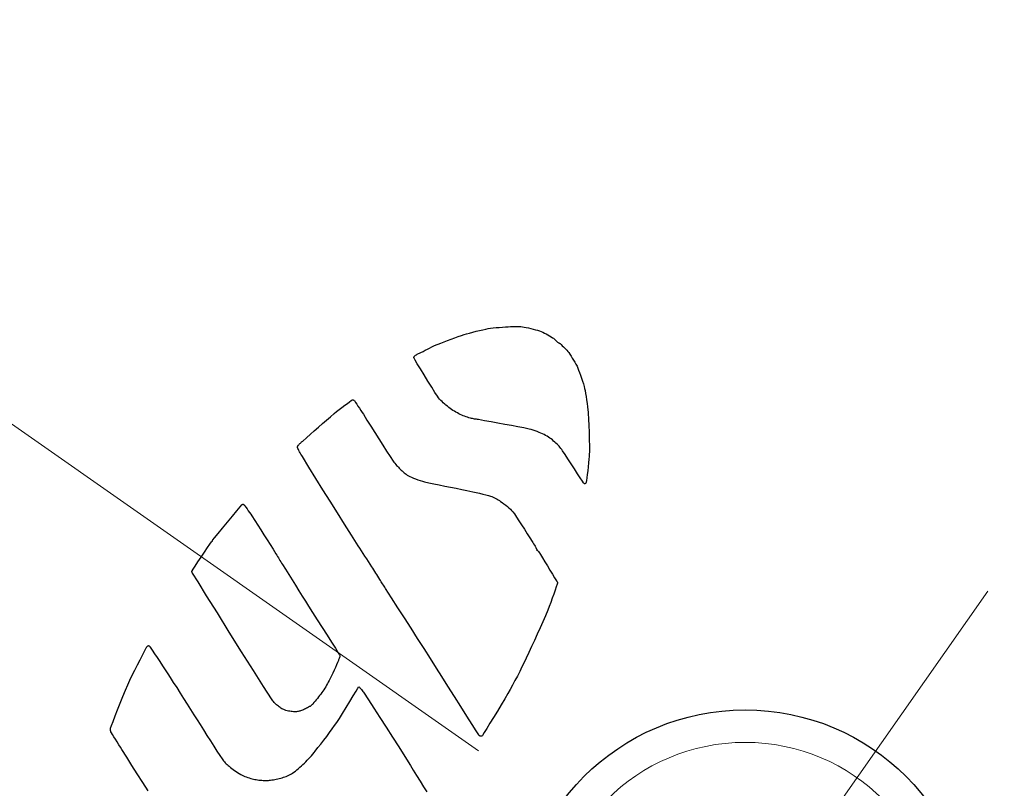
# Model space of a CAD drawing. Units: millimetres. Extents: x 2627 to 3478, y 1509 to 2697.
# Drawn here: x 3377 to 3392, y 1867 to 1878 of the extents above; entities that cross this region are included whole.
import ezdxf

# ---------------------------------------------------------------- set-up
doc = ezdxf.new("R2010")
doc.units = ezdxf.units.MM
doc.header["$PDSIZE"] = -3
doc.linetypes.add('中心線1', pattern=[18, 12, -2, 2, -2])
doc.linetypes.add('寸法線', pattern=[2, 1, 1])
for name, color, linetype, lineweight in [('0グリップ', 101, 'Continuous', 30), ('AM_5', 3, '寸法線', 13), ('AM_7', 4, '中心線1', 13)]:
    doc.layers.add(name, color=color, linetype=linetype, lineweight=lineweight)
doc.layers.add('AMI-1', color=160, linetype='Continuous')
doc.styles.get("Standard").update_dxf_attribs({"font": 'romans.shx', "width": 0.7, "bigfont": 'extfont.shx'})
doc.dimstyles.new('SYS$0', dxfattribs={"dimtxt": 3.2, "dimasz": 1, "dimexe": 0, "dimexo": 1, "dimgap": 1.5, "dimtad": 1, "dimdsep": 46, "dimtxsty": 'STANDARD', "dimblk": 'DOT', "dimcen": 0, "dimclrd": 256, "dimclre": 256, "dimclrt": 2, "dimadec": 0, "dimazin": 2, "dimtp": 0.1, "dimtm": 0.1, "dimtfac": 0.71, "dimtmove": 0, "dimatfit": 3, "dimldrblk": 'OPEN30', "dimfxl": 1, "dimlwd": -1, "dimlwe": -1, "dimarcsym": 0})
doc.dimstyles.new('SYS$2', dxfattribs={"dimtxt": 3.5, "dimasz": 1, "dimexe": 0, "dimexo": 1, "dimgap": 1.5, "dimtad": 1, "dimdsep": 46, "dimtxsty": 'STANDARD', "dimblk": 'DOT', "dimcen": 0, "dimclrd": 256, "dimclre": 256, "dimclrt": 2, "dimadec": 0, "dimazin": 2, "dimtp": 0.1, "dimtm": 0.1, "dimtfac": 0.71, "dimtmove": 0, "dimatfit": 3, "dimfxl": 1, "dimlwd": -1, "dimlwe": -1, "dimarcsym": 0})

# ---------------------------------------------------------------- blocks, each defined once
blk = doc.blocks.new('_Dot')
at = {"color": 0, "linetype": 'ByBlock', "lineweight": -2}
blk.add_line((-0.5, 0), (-1, 0), dxfattribs=at)
at = {"color": 0, "linetype": 'ByBlock', "const_width": 0.5}
blk.add_lwpolyline([(-0.25, 0, 1), (0.25, 0, 1)], format="xyb", close=True, dxfattribs=at)
blk = doc.blocks.new('*D62')
at = {"layer": 'AM_5'}
for p, q in [((3305.319, 1944.258), (3317.938, 1962.28)), ((3418.694, 1891.73), (3319.576, 1961.132)), ((3405.029, 1868.727), (3420.332, 1890.582))]:
    blk.add_line(p, q, dxfattribs=at)
at = {"layer": 'Defpoints', "color": 0}
for p in [(3317.938, 1962.28), (3304.172, 1942.62), (3403.882, 1867.089)]:
    blk.add_point(p, dxfattribs=at)
at = {"layer": 'AM_5', "linetype": 'ByBlock', "xscale": 2, "yscale": 2, "zscale": 2}
for p, rotation in [((3317.938, 1962.28), 145.0000000000208), ((3420.332, 1890.582), 325.0000000000207)]:
    blk.add_blockref('_Dot', p, dxfattribs=dict(at, rotation=rotation))
at = {"layer": 'AM_5', "color": 2, "insert": (3372.691, 1931.51), "char_height": 6.4, "attachment_point": 5, "rotation": 325}
blk.add_mtext('125', dxfattribs=at)
blk = doc.blocks.new('_OPEN30')
at = {"color": 0, "linetype": 'ByBlock'}
for p, q in [((-1, 0.2679), (0, 0)), ((0, 0), (-1, -0.2679)), ((0, 0), (-1, 0))]:
    blk.add_line(p, q, dxfattribs=at)
blk = doc.blocks.new('*D63')
at = {"layer": 'AM_5'}
for p, q in [((3234.799, 1974.304), (3267.973, 2021.681)), ((3269.612, 2020.534), (3430.165, 1908.113)), ((3405.029, 1868.727), (3431.804, 1906.965))]:
    blk.add_line(p, q, dxfattribs=at)
at = {"layer": 'Defpoints', "color": 0}
for p in [(3233.652, 1972.665), (3431.804, 1906.965), (3403.882, 1867.089)]:
    blk.add_point(p, dxfattribs=at)
at = {"layer": 'AM_5', "linetype": 'ByBlock', "xscale": 2, "yscale": 2, "zscale": 2}
for p, rotation in [((3267.973, 2021.681), 145.0000000000208), ((3431.804, 1906.965), 325.0000000000208)]:
    blk.add_blockref('_Dot', p, dxfattribs=dict(at, rotation=rotation))
at = {"layer": 'AM_5', "color": 2, "insert": (3353.445, 1969.402), "char_height": 6.4, "attachment_point": 5, "rotation": 325}
blk.add_mtext('200', dxfattribs=at)
blk = doc.blocks.new('*D64')
at = {"layer": 'AM_5'}
for p, q in [((3404.036, 2091.969), (3408.068, 2094.792)), ((3404.036, 1853.361), (3408.068, 1850.538))]:
    blk.add_line(p, q, dxfattribs=at)
blk.add_arc((3233.652, 1972.665), 212.922, 325.53819, 34.46181, dxfattribs=at)
at = {"layer": 'Defpoints', "color": 0}
for p in [(3402.398, 2090.822), (3182.865, 2008.227), (3182.865, 1937.104), (3442.175, 1929.609), (3402.398, 1854.509)]:
    blk.add_point(p, dxfattribs=at)
at = {"layer": 'AM_5', "linetype": 'ByBlock', "xscale": 2, "yscale": 2, "zscale": 2}
for p, rotation in [((3408.068, 2094.792), 124.7309062172656), ((3408.068, 1850.538), 235.2690937827338)]:
    blk.add_blockref('_Dot', p, dxfattribs=dict(at, rotation=rotation))
at = {"layer": 'AM_5', "color": 2, "insert": (3440.074, 1972.665), "char_height": 7, "attachment_point": 5, "rotation": 90}
blk.add_mtext('70%%d', dxfattribs=at)

msp = doc.modelspace()

# ---------------------------------------------------------------- linework, layer by layer
at = {"layer": '0グリップ', "lineweight": 13}
msp.add_ellipse((3364.038, 1881.368), major_axis=(-25.692, 25.692), ratio=1, start_param=2.906905, end_param=3.725346, dxfattribs=at)
at = {"layer": '0グリップ'}
msp.add_ellipse((3388.472, 1864.259), major_axis=(2.475, 2.475), ratio=1, start_param=5.497787, end_param=11.780972, dxfattribs=at)
at = {"layer": '0グリップ', "lineweight": 13, "ltscale": 0.5}
msp.add_ellipse((3388.472, 1864.259), major_axis=(2.121, 2.121), ratio=1, start_param=5.497787, end_param=11.780972, dxfattribs=at)
at = {"layer": 'AM_7'}
msp.add_line((3182.865, 2008.227), (3402.398, 1854.509), dxfattribs=at)
at = {"layer": 'AM_7', "ltscale": 0.5}
msp.add_line((3384.744, 1858.935), (3392.2, 1869.584), dxfattribs=at)
at = {"layer": 'AMI-1', "linetype": 'Continuous'}
for p, q in [((3384.064, 1873.496), (3384.113, 1873.513)), ((3384.113, 1873.513), (3384.156, 1873.527)), ((3384.156, 1873.527), (3384.194, 1873.538)), ((3384.194, 1873.538), (3384.239, 1873.551)), ((3384.239, 1873.551), (3384.288, 1873.564)), ((3384.288, 1873.564), (3384.34, 1873.578)), ((3384.34, 1873.578), (3384.392, 1873.59)), ((3384.392, 1873.59), (3384.441, 1873.602)), ((3384.441, 1873.602), (3384.487, 1873.612)), ((3384.487, 1873.612), (3384.526, 1873.619)), ((3384.526, 1873.619), (3384.562, 1873.625)), ((3384.562, 1873.625), (3384.603, 1873.63)), ((3384.603, 1873.63), (3384.649, 1873.634)), ((3384.649, 1873.634), (3384.696, 1873.638)), ((3384.696, 1873.638), (3384.744, 1873.642)), ((3384.744, 1873.642), (3384.789, 1873.645)), ((3384.789, 1873.645), (3384.831, 1873.648)), ((3384.831, 1873.648), (3384.867, 1873.65)), ((3384.867, 1873.65), (3384.89, 1873.651)), ((3384.89, 1873.651), (3384.913, 1873.652)), ((3384.913, 1873.652), (3384.936, 1873.652)), ((3384.936, 1873.652), (3384.959, 1873.652)), ((3384.959, 1873.652), (3384.982, 1873.652)), ((3384.982, 1873.652), (3385.004, 1873.651)), ((3385.004, 1873.651), (3385.027, 1873.649)), ((3385.027, 1873.649), (3385.05, 1873.646)), ((3385.05, 1873.646), (3385.079, 1873.642)), ((3385.079, 1873.642), (3385.111, 1873.636)), ((3385.111, 1873.636), (3385.146, 1873.628)), ((3385.146, 1873.628), (3385.182, 1873.62)), ((3385.182, 1873.62), (3385.218, 1873.611)), ((3385.218, 1873.611), (3385.252, 1873.602)), ((3385.252, 1873.602), (3385.284, 1873.593)), ((3385.284, 1873.593), (3385.312, 1873.584)), ((3385.312, 1873.584), (3385.338, 1873.573)), ((3385.338, 1873.573), (3385.365, 1873.562)), ((3385.365, 1873.562), (3385.391, 1873.549)), ((3385.391, 1873.549), (3385.416, 1873.536)), ((3385.416, 1873.536), (3385.441, 1873.522)), ((3385.441, 1873.522), (3385.466, 1873.508)), ((3383.692, 1873.352), (3383.725, 1873.367)), ((3383.725, 1873.367), (3383.757, 1873.38)), ((3383.757, 1873.38), (3383.798, 1873.397)), ((3383.798, 1873.397), (3383.847, 1873.416)), ((3383.847, 1873.416), (3383.9, 1873.436)), ((3383.9, 1873.436), (3383.955, 1873.457)), ((3383.955, 1873.457), (3384.011, 1873.477)), ((3384.011, 1873.477), (3384.064, 1873.496)), ((3385.466, 1873.508), (3385.491, 1873.493)), ((3385.491, 1873.493), (3385.515, 1873.478)), ((3385.515, 1873.478), (3385.527, 1873.47)), ((3385.527, 1873.47), (3385.538, 1873.461)), ((3385.538, 1873.461), (3385.549, 1873.452)), ((3385.549, 1873.452), (3385.56, 1873.442)), ((3385.56, 1873.442), (3385.57, 1873.432)), ((3385.57, 1873.432), (3385.58, 1873.422)), ((3385.58, 1873.422), (3385.591, 1873.412)), ((3385.591, 1873.412), (3385.602, 1873.403)), ((3385.602, 1873.403), (3385.605, 1873.401)), ((3385.605, 1873.401), (3385.609, 1873.399)), ((3385.609, 1873.399), (3385.612, 1873.398)), ((3385.612, 1873.398), (3385.616, 1873.396)), ((3385.616, 1873.396), (3385.619, 1873.395)), ((3385.619, 1873.395), (3385.623, 1873.393)), ((3385.623, 1873.393), (3385.626, 1873.391)), ((3385.626, 1873.391), (3385.629, 1873.389)), ((3385.629, 1873.389), (3385.647, 1873.372)), ((3385.647, 1873.372), (3385.664, 1873.356)), ((3383.401, 1873.203), (3383.411, 1873.211)), ((3383.411, 1873.211), (3383.422, 1873.218)), ((3383.422, 1873.218), (3383.433, 1873.224)), ((3383.433, 1873.224), (3383.444, 1873.23)), ((3383.444, 1873.23), (3383.456, 1873.235)), ((3383.456, 1873.235), (3383.468, 1873.241)), ((3383.468, 1873.241), (3383.479, 1873.246)), ((3383.479, 1873.246), (3383.491, 1873.252)), ((3383.491, 1873.252), (3383.524, 1873.268)), ((3383.524, 1873.268), (3383.558, 1873.285)), ((3383.558, 1873.285), (3383.592, 1873.302)), ((3383.592, 1873.302), (3383.626, 1873.319)), ((3383.626, 1873.319), (3383.659, 1873.336)), ((3383.659, 1873.336), (3383.692, 1873.352)), ((3385.664, 1873.356), (3385.682, 1873.339)), ((3385.682, 1873.339), (3385.699, 1873.322)), ((3385.699, 1873.322), (3385.716, 1873.305)), ((3385.716, 1873.305), (3385.732, 1873.287)), ((3385.732, 1873.287), (3385.748, 1873.268)), ((3385.748, 1873.268), (3385.763, 1873.249)), ((3385.763, 1873.249), (3385.78, 1873.224)), ((3385.78, 1873.224), (3385.799, 1873.196)), ((3383.385, 1873.178), (3383.387, 1873.184)), ((3383.385, 1873.173), (3383.385, 1873.178)), ((3383.385, 1873.167), (3383.385, 1873.173)), ((3383.387, 1873.162), (3383.385, 1873.167)), ((3383.387, 1873.184), (3383.39, 1873.189)), ((3383.402, 1873.136), (3383.387, 1873.162)), ((3383.39, 1873.189), (3383.393, 1873.195)), ((3383.393, 1873.195), (3383.397, 1873.199)), ((3383.397, 1873.199), (3383.401, 1873.203)), ((3383.436, 1873.079), (3383.402, 1873.136)), ((3383.484, 1873), (3383.436, 1873.079)), ((3385.799, 1873.196), (3385.818, 1873.166)), ((3385.818, 1873.166), (3385.838, 1873.134)), ((3385.838, 1873.134), (3385.857, 1873.101)), ((3385.857, 1873.101), (3385.874, 1873.07)), ((3385.874, 1873.07), (3385.89, 1873.04)), ((3383.54, 1872.907), (3383.484, 1873)), ((3385.89, 1873.04), (3385.902, 1873.012)), ((3385.902, 1873.012), (3385.915, 1872.982)), ((3385.915, 1872.982), (3385.929, 1872.945)), ((3385.929, 1872.945), (3385.944, 1872.902)), ((3383.599, 1872.809), (3383.54, 1872.907)), ((3383.657, 1872.716), (3383.599, 1872.809)), ((3385.944, 1872.902), (3385.96, 1872.857)), ((3385.96, 1872.857), (3385.974, 1872.812)), ((3385.974, 1872.812), (3385.988, 1872.769)), ((3385.988, 1872.769), (3385.999, 1872.73)), ((3383.707, 1872.636), (3383.657, 1872.716)), ((3383.746, 1872.578), (3383.707, 1872.636)), ((3385.999, 1872.73), (3386.007, 1872.698)), ((3386.007, 1872.698), (3386.014, 1872.665)), ((3386.014, 1872.665), (3386.021, 1872.622)), ((3386.021, 1872.622), (3386.029, 1872.574)), ((3382.321, 1872.44), (3382.362, 1872.469)), ((3382.362, 1872.469), (3382.396, 1872.494)), ((3382.396, 1872.494), (3382.42, 1872.512)), ((3382.42, 1872.512), (3382.432, 1872.52)), ((3382.432, 1872.52), (3382.437, 1872.522)), ((3382.437, 1872.522), (3382.441, 1872.523)), ((3382.441, 1872.523), (3382.446, 1872.524)), ((3382.446, 1872.524), (3382.452, 1872.523)), ((3382.452, 1872.523), (3382.457, 1872.521)), ((3382.457, 1872.521), (3382.461, 1872.519)), ((3382.461, 1872.519), (3382.466, 1872.516)), ((3382.466, 1872.516), (3382.469, 1872.513)), ((3382.469, 1872.513), (3382.476, 1872.504)), ((3382.476, 1872.504), (3382.488, 1872.485)), ((3382.488, 1872.485), (3382.505, 1872.459)), ((3382.505, 1872.459), (3382.525, 1872.429)), ((3383.762, 1872.556), (3383.746, 1872.578)), ((3383.779, 1872.535), (3383.762, 1872.556)), ((3383.797, 1872.515), (3383.779, 1872.535)), ((3383.816, 1872.496), (3383.797, 1872.515)), ((3383.836, 1872.477), (3383.816, 1872.496)), ((3383.857, 1872.459), (3383.836, 1872.477)), ((3383.877, 1872.442), (3383.857, 1872.459)), ((3386.029, 1872.574), (3386.037, 1872.522)), ((3386.037, 1872.522), (3386.044, 1872.469)), ((3386.044, 1872.469), (3386.051, 1872.418)), ((3382.1, 1872.265), (3382.158, 1872.314)), ((3382.158, 1872.314), (3382.193, 1872.342)), ((3382.193, 1872.342), (3382.234, 1872.374)), ((3382.234, 1872.374), (3382.277, 1872.407)), ((3382.277, 1872.407), (3382.321, 1872.44)), ((3382.525, 1872.429), (3382.546, 1872.396)), ((3382.546, 1872.396), (3382.568, 1872.362)), ((3382.568, 1872.362), (3382.589, 1872.33)), ((3382.589, 1872.33), (3382.607, 1872.301)), ((3383.898, 1872.425), (3383.877, 1872.442)), ((3383.919, 1872.408), (3383.898, 1872.425)), ((3383.94, 1872.392), (3383.919, 1872.408)), ((3383.962, 1872.377), (3383.94, 1872.392)), ((3383.984, 1872.362), (3383.962, 1872.377)), ((3384.007, 1872.348), (3383.984, 1872.362)), ((3384.03, 1872.335), (3384.007, 1872.348)), ((3384.053, 1872.322), (3384.03, 1872.335)), ((3384.076, 1872.309), (3384.053, 1872.322)), ((3384.097, 1872.299), (3384.076, 1872.309)), ((3386.051, 1872.418), (3386.056, 1872.371)), ((3386.056, 1872.371), (3386.061, 1872.332)), ((3386.061, 1872.332), (3386.064, 1872.294)), ((3381.916, 1872.104), (3381.978, 1872.159)), ((3381.978, 1872.159), (3382.04, 1872.213)), ((3382.04, 1872.213), (3382.1, 1872.265)), ((3382.607, 1872.301), (3382.663, 1872.213)), ((3382.663, 1872.213), (3382.722, 1872.12)), ((3384.119, 1872.289), (3384.097, 1872.299)), ((3384.141, 1872.28), (3384.119, 1872.289)), ((3384.162, 1872.271), (3384.141, 1872.28)), ((3384.185, 1872.263), (3384.162, 1872.271)), ((3384.207, 1872.256), (3384.185, 1872.263)), ((3384.229, 1872.249), (3384.207, 1872.256)), ((3384.252, 1872.242), (3384.229, 1872.249)), ((3384.267, 1872.238), (3384.252, 1872.242)), ((3384.282, 1872.235), (3384.267, 1872.238)), ((3384.298, 1872.232), (3384.282, 1872.235)), ((3384.313, 1872.229), (3384.298, 1872.232)), ((3384.329, 1872.227), (3384.313, 1872.229)), ((3384.344, 1872.225), (3384.329, 1872.227)), ((3384.36, 1872.223), (3384.344, 1872.225)), ((3384.375, 1872.22), (3384.36, 1872.223)), ((3384.47, 1872.203), (3384.375, 1872.22)), ((3384.571, 1872.185), (3384.47, 1872.203)), ((3384.675, 1872.166), (3384.571, 1872.185)), ((3384.781, 1872.147), (3384.675, 1872.166)), ((3386.064, 1872.294), (3386.067, 1872.25)), ((3386.067, 1872.25), (3386.069, 1872.203)), ((3386.069, 1872.203), (3386.071, 1872.154)), ((3386.071, 1872.154), (3386.073, 1872.103)), ((3381.793, 1871.995), (3381.854, 1872.049)), ((3381.854, 1872.049), (3381.916, 1872.104)), ((3382.722, 1872.12), (3382.783, 1872.022)), ((3382.783, 1872.022), (3382.845, 1871.925)), ((3384.885, 1872.128), (3384.781, 1872.147)), ((3384.983, 1872.109), (3384.885, 1872.128)), ((3385.073, 1872.091), (3384.983, 1872.109)), ((3385.153, 1872.074), (3385.073, 1872.091)), ((3385.184, 1872.066), (3385.153, 1872.074)), ((3385.215, 1872.057), (3385.184, 1872.066)), ((3385.246, 1872.047), (3385.215, 1872.057)), ((3385.277, 1872.036), (3385.246, 1872.047)), ((3385.308, 1872.024), (3385.277, 1872.036)), ((3385.336, 1872.013), (3385.308, 1872.024)), ((3385.362, 1872.001), (3385.336, 1872.013)), ((3385.386, 1871.99), (3385.362, 1872.001)), ((3386.073, 1872.103), (3386.075, 1872.053)), ((3386.075, 1872.053), (3386.076, 1872.004)), ((3386.076, 1872.004), (3386.077, 1871.959)), ((3381.623, 1871.843), (3381.632, 1871.851)), ((3381.632, 1871.851), (3381.641, 1871.86)), ((3381.641, 1871.86), (3381.65, 1871.868)), ((3381.65, 1871.868), (3381.659, 1871.876)), ((3381.659, 1871.876), (3381.668, 1871.883)), ((3381.668, 1871.883), (3381.677, 1871.891)), ((3381.677, 1871.891), (3381.734, 1871.942)), ((3381.734, 1871.942), (3381.793, 1871.995)), ((3382.845, 1871.925), (3382.906, 1871.829)), ((3385.408, 1871.978), (3385.386, 1871.99)), ((3385.429, 1871.965), (3385.408, 1871.978)), ((3385.451, 1871.952), (3385.429, 1871.965)), ((3385.472, 1871.937), (3385.451, 1871.952)), ((3385.492, 1871.922), (3385.472, 1871.937)), ((3385.512, 1871.907), (3385.492, 1871.922)), ((3385.531, 1871.891), (3385.512, 1871.907)), ((3385.55, 1871.874), (3385.531, 1871.891)), ((3385.567, 1871.859), (3385.55, 1871.874)), ((3385.583, 1871.844), (3385.567, 1871.859)), ((3386.077, 1871.959), (3386.078, 1871.92)), ((3386.078, 1871.92), (3386.079, 1871.881)), ((3386.079, 1871.881), (3386.08, 1871.841)), ((3381.596, 1871.804), (3381.598, 1871.808)), ((3381.596, 1871.799), (3381.596, 1871.804)), ((3381.597, 1871.79), (3381.596, 1871.799)), ((3381.602, 1871.778), (3381.597, 1871.79)), ((3381.598, 1871.808), (3381.6, 1871.813)), ((3381.6, 1871.813), (3381.602, 1871.817)), ((3381.602, 1871.817), (3381.604, 1871.821)), ((3381.609, 1871.763), (3381.602, 1871.778)), ((3381.604, 1871.821), (3381.607, 1871.825)), ((3381.607, 1871.825), (3381.615, 1871.834)), ((3381.617, 1871.745), (3381.609, 1871.763)), ((3381.615, 1871.834), (3381.623, 1871.843)), ((3381.627, 1871.727), (3381.617, 1871.745)), ((3381.638, 1871.707), (3381.627, 1871.727)), ((3381.649, 1871.687), (3381.638, 1871.707)), ((3382.906, 1871.829), (3382.964, 1871.737)), ((3382.964, 1871.737), (3383.018, 1871.654)), ((3385.599, 1871.827), (3385.583, 1871.844)), ((3385.614, 1871.811), (3385.599, 1871.827)), ((3385.628, 1871.794), (3385.614, 1871.811)), ((3385.642, 1871.776), (3385.628, 1871.794)), ((3385.656, 1871.758), (3385.642, 1871.776)), ((3385.669, 1871.74), (3385.656, 1871.758)), ((3385.706, 1871.686), (3385.669, 1871.74)), ((3386.08, 1871.724), (3386.078, 1871.688)), ((3386.08, 1871.841), (3386.08, 1871.801)), ((3386.08, 1871.801), (3386.08, 1871.762)), ((3386.08, 1871.762), (3386.08, 1871.724)), ((3381.66, 1871.668), (3381.649, 1871.687)), ((3381.671, 1871.651), (3381.66, 1871.668)), ((3381.771, 1871.487), (3381.671, 1871.651)), ((3383.018, 1871.654), (3383.066, 1871.581)), ((3383.066, 1871.581), (3383.078, 1871.564)), ((3383.078, 1871.564), (3383.091, 1871.548)), ((3383.091, 1871.548), (3383.104, 1871.532)), ((3385.751, 1871.618), (3385.706, 1871.686)), ((3385.801, 1871.541), (3385.751, 1871.618)), ((3386.068, 1871.556), (3386.061, 1871.496)), ((3386.073, 1871.61), (3386.068, 1871.556)), ((3386.077, 1871.654), (3386.073, 1871.61)), ((3386.078, 1871.688), (3386.077, 1871.654)), ((3381.877, 1871.317), (3381.771, 1871.487)), ((3383.104, 1871.532), (3383.117, 1871.517)), ((3383.117, 1871.517), (3383.131, 1871.502)), ((3383.131, 1871.502), (3383.146, 1871.487)), ((3383.146, 1871.487), (3383.16, 1871.473)), ((3383.16, 1871.473), (3383.175, 1871.458)), ((3383.175, 1871.458), (3383.19, 1871.444)), ((3383.19, 1871.444), (3383.204, 1871.431)), ((3383.204, 1871.431), (3383.219, 1871.417)), ((3383.219, 1871.417), (3383.234, 1871.404)), ((3383.234, 1871.404), (3383.249, 1871.391)), ((3385.851, 1871.463), (3385.801, 1871.541)), ((3385.899, 1871.389), (3385.851, 1871.463)), ((3386.054, 1871.435), (3386.047, 1871.376)), ((3386.061, 1871.496), (3386.054, 1871.435)), ((3381.986, 1871.142), (3381.877, 1871.317)), ((3383.249, 1871.391), (3383.265, 1871.379)), ((3383.265, 1871.379), (3383.282, 1871.368)), ((3383.282, 1871.368), (3383.299, 1871.358)), ((3383.299, 1871.358), (3383.321, 1871.347)), ((3383.321, 1871.347), (3383.348, 1871.334)), ((3383.348, 1871.334), (3383.378, 1871.321)), ((3383.378, 1871.321), (3383.411, 1871.308)), ((3383.411, 1871.308), (3383.446, 1871.295)), ((3383.446, 1871.295), (3383.48, 1871.282)), ((3383.48, 1871.282), (3383.515, 1871.272)), ((3383.515, 1871.272), (3383.547, 1871.263)), ((3383.547, 1871.263), (3383.614, 1871.247)), ((3383.614, 1871.247), (3383.689, 1871.231)), ((3385.941, 1871.324), (3385.899, 1871.389)), ((3385.972, 1871.275), (3385.941, 1871.324)), ((3385.991, 1871.247), (3385.972, 1871.275)), ((3385.995, 1871.241), (3385.991, 1871.247)), ((3386.026, 1871.244), (3386.024, 1871.241)), ((3386.028, 1871.248), (3386.026, 1871.244)), ((3386.03, 1871.252), (3386.028, 1871.248)), ((3386.032, 1871.259), (3386.03, 1871.252)), ((3386.035, 1871.284), (3386.032, 1871.259)), ((3386.032, 1871.259), (3386.032, 1871.259)), ((3386.04, 1871.324), (3386.035, 1871.284)), ((3386.047, 1871.376), (3386.04, 1871.324)), ((3382.097, 1870.965), (3381.986, 1871.142)), ((3383.689, 1871.231), (3383.772, 1871.215)), ((3383.772, 1871.215), (3383.858, 1871.198)), ((3383.858, 1871.198), (3383.946, 1871.181)), ((3383.946, 1871.181), (3384.034, 1871.165)), ((3384.034, 1871.165), (3384.118, 1871.148)), ((3384.118, 1871.148), (3384.197, 1871.132)), ((3384.197, 1871.132), (3384.242, 1871.122)), ((3384.242, 1871.122), (3384.291, 1871.111)), ((3384.291, 1871.111), (3384.342, 1871.1)), ((3384.342, 1871.1), (3384.393, 1871.088)), ((3385.998, 1871.239), (3385.995, 1871.241)), ((3386.001, 1871.237), (3385.998, 1871.239)), ((3386.004, 1871.235), (3386.001, 1871.237)), ((3386.011, 1871.234), (3386.004, 1871.235)), ((3386.018, 1871.236), (3386.011, 1871.234)), ((3386.021, 1871.238), (3386.018, 1871.236)), ((3386.024, 1871.241), (3386.021, 1871.238)), ((3382.209, 1870.788), (3382.097, 1870.965)), ((3384.393, 1871.088), (3384.443, 1871.076)), ((3384.443, 1871.076), (3384.488, 1871.064)), ((3384.488, 1871.064), (3384.529, 1871.053)), ((3384.529, 1871.053), (3384.561, 1871.044)), ((3384.561, 1871.044), (3384.582, 1871.036)), ((3384.582, 1871.036), (3384.602, 1871.028)), ((3384.602, 1871.028), (3384.622, 1871.019)), ((3384.622, 1871.019), (3384.642, 1871.009)), ((3384.642, 1871.009), (3384.661, 1870.998)), ((3384.661, 1870.998), (3384.68, 1870.987)), ((3384.68, 1870.987), (3384.699, 1870.975)), ((3384.699, 1870.975), (3384.717, 1870.962)), ((3384.717, 1870.962), (3384.742, 1870.944)), ((3384.742, 1870.944), (3384.768, 1870.925)), ((3380.597, 1870.738), (3380.664, 1870.819)), ((3380.664, 1870.819), (3380.714, 1870.88)), ((3380.714, 1870.88), (3380.739, 1870.909)), ((3380.739, 1870.909), (3380.742, 1870.912)), ((3380.742, 1870.912), (3380.746, 1870.914)), ((3380.746, 1870.914), (3380.75, 1870.916)), ((3380.75, 1870.916), (3380.755, 1870.918)), ((3380.755, 1870.918), (3380.764, 1870.918)), ((3380.764, 1870.918), (3380.768, 1870.917)), ((3380.768, 1870.917), (3380.771, 1870.915)), ((3380.771, 1870.915), (3380.776, 1870.907)), ((3380.776, 1870.907), (3380.787, 1870.893)), ((3380.787, 1870.893), (3380.802, 1870.872)), ((3380.802, 1870.872), (3380.82, 1870.847)), ((3380.82, 1870.847), (3380.84, 1870.82)), ((3380.84, 1870.82), (3380.859, 1870.792)), ((3380.859, 1870.792), (3380.878, 1870.765)), ((3384.768, 1870.925), (3384.794, 1870.905)), ((3384.794, 1870.905), (3384.82, 1870.885)), ((3384.82, 1870.885), (3384.844, 1870.864)), ((3384.844, 1870.864), (3384.866, 1870.844)), ((3384.866, 1870.844), (3384.886, 1870.824)), ((3384.886, 1870.824), (3384.903, 1870.804)), ((3384.903, 1870.804), (3384.928, 1870.77)), ((3380.443, 1870.553), (3380.52, 1870.646)), ((3380.52, 1870.646), (3380.597, 1870.738)), ((3380.878, 1870.765), (3380.894, 1870.74)), ((3380.894, 1870.74), (3380.939, 1870.671)), ((3380.939, 1870.671), (3380.985, 1870.599)), ((3382.318, 1870.614), (3382.209, 1870.788)), ((3384.928, 1870.77), (3384.961, 1870.722)), ((3384.961, 1870.722), (3384.998, 1870.665)), ((3384.998, 1870.665), (3385.039, 1870.601)), ((3380.374, 1870.469), (3380.443, 1870.553)), ((3380.985, 1870.599), (3381.032, 1870.525)), ((3381.032, 1870.525), (3381.08, 1870.449)), ((3382.425, 1870.444), (3382.318, 1870.614)), ((3385.039, 1870.601), (3385.082, 1870.534)), ((3385.082, 1870.534), (3385.125, 1870.466)), ((3380.249, 1870.308), (3380.273, 1870.342)), ((3380.273, 1870.342), (3380.276, 1870.345)), ((3380.276, 1870.345), (3380.281, 1870.348)), ((3380.281, 1870.348), (3380.286, 1870.35)), ((3380.286, 1870.35), (3380.29, 1870.353)), ((3380.29, 1870.353), (3380.291, 1870.357)), ((3380.291, 1870.366), (3380.292, 1870.37)), ((3380.291, 1870.362), (3380.291, 1870.366)), ((3380.291, 1870.357), (3380.291, 1870.362)), ((3380.292, 1870.37), (3380.321, 1870.405)), ((3380.321, 1870.405), (3380.374, 1870.469)), ((3381.08, 1870.449), (3381.128, 1870.374)), ((3381.128, 1870.374), (3381.175, 1870.299)), ((3382.527, 1870.282), (3382.425, 1870.444)), ((3385.125, 1870.466), (3385.165, 1870.403)), ((3385.165, 1870.403), (3385.202, 1870.345)), ((3385.202, 1870.345), (3385.212, 1870.329)), ((3380.166, 1870.183), (3380.212, 1870.252)), ((3380.212, 1870.252), (3380.249, 1870.308)), ((3381.175, 1870.299), (3381.22, 1870.227)), ((3381.22, 1870.227), (3381.264, 1870.157)), ((3382.552, 1870.243), (3382.527, 1870.282)), ((3382.578, 1870.203), (3382.552, 1870.243)), ((3382.605, 1870.162), (3382.578, 1870.203)), ((3385.212, 1870.329), (3385.223, 1870.311)), ((3385.223, 1870.311), (3385.235, 1870.292)), ((3385.235, 1870.292), (3385.246, 1870.273)), ((3385.246, 1870.273), (3385.256, 1870.256)), ((3385.256, 1870.256), (3385.265, 1870.241)), ((3385.265, 1870.241), (3385.271, 1870.23)), ((3385.272, 1870.221), (3385.27, 1870.218)), ((3385.27, 1870.218), (3385.273, 1870.215)), ((3385.271, 1870.23), (3385.275, 1870.224)), ((3385.275, 1870.224), (3385.272, 1870.221)), ((3385.273, 1870.215), (3385.277, 1870.212)), ((3385.277, 1870.212), (3385.281, 1870.208)), ((3385.281, 1870.208), (3385.286, 1870.204)), ((3385.286, 1870.204), (3385.291, 1870.2)), ((3385.291, 1870.2), (3385.295, 1870.195)), ((3385.295, 1870.195), (3385.3, 1870.191)), ((3385.3, 1870.191), (3385.303, 1870.186)), ((3385.303, 1870.186), (3385.329, 1870.145)), ((3380.022, 1869.969), (3380.066, 1870.034)), ((3380.066, 1870.034), (3380.115, 1870.108)), ((3380.115, 1870.108), (3380.166, 1870.183)), ((3381.264, 1870.157), (3381.276, 1870.137)), ((3381.276, 1870.137), (3381.289, 1870.117)), ((3381.289, 1870.117), (3381.301, 1870.097)), ((3381.301, 1870.097), (3381.314, 1870.076)), ((3381.314, 1870.076), (3381.326, 1870.056)), ((3381.326, 1870.056), (3381.338, 1870.035)), ((3381.338, 1870.035), (3381.351, 1870.015)), ((3382.632, 1870.12), (3382.605, 1870.162)), ((3382.659, 1870.079), (3382.632, 1870.12)), ((3382.686, 1870.038), (3382.659, 1870.079)), ((3382.712, 1869.998), (3382.686, 1870.038)), ((3385.329, 1870.145), (3385.361, 1870.093)), ((3385.361, 1870.093), (3385.397, 1870.034)), ((3385.397, 1870.034), (3385.436, 1869.971)), ((3379.973, 1869.893), (3379.975, 1869.897)), ((3379.973, 1869.888), (3379.973, 1869.893)), ((3379.974, 1869.879), (3379.973, 1869.888)), ((3379.975, 1869.897), (3379.991, 1869.921)), ((3379.991, 1869.921), (3380.022, 1869.969)), ((3381.351, 1870.015), (3381.363, 1869.995)), ((3381.363, 1869.995), (3381.411, 1869.919)), ((3381.411, 1869.919), (3381.461, 1869.839)), ((3382.737, 1869.959), (3382.712, 1869.998)), ((3382.752, 1869.935), (3382.737, 1869.959)), ((3382.767, 1869.91), (3382.752, 1869.935)), ((3382.783, 1869.886), (3382.767, 1869.91)), ((3382.798, 1869.861), (3382.783, 1869.886)), ((3385.436, 1869.971), (3385.475, 1869.907)), ((3385.475, 1869.907), (3385.512, 1869.845)), ((3379.975, 1869.874), (3379.974, 1869.879)), ((3379.977, 1869.869), (3379.975, 1869.874)), ((3379.979, 1869.864), (3379.977, 1869.869)), ((3379.982, 1869.86), (3379.979, 1869.864)), ((3380.067, 1869.724), (3379.982, 1869.86)), ((3381.461, 1869.839), (3381.512, 1869.757)), ((3381.512, 1869.757), (3381.564, 1869.673)), ((3382.813, 1869.837), (3382.798, 1869.861)), ((3382.828, 1869.812), (3382.813, 1869.837)), ((3382.843, 1869.787), (3382.828, 1869.812)), ((3382.859, 1869.763), (3382.843, 1869.787)), ((3382.87, 1869.746), (3382.859, 1869.763)), ((3382.881, 1869.729), (3382.87, 1869.746)), ((3385.512, 1869.845), (3385.546, 1869.789)), ((3385.546, 1869.789), (3385.575, 1869.741)), ((3385.575, 1869.741), (3385.578, 1869.737)), ((3385.578, 1869.737), (3385.58, 1869.733)), ((3385.58, 1869.733), (3385.583, 1869.729)), ((3380.199, 1869.512), (3380.067, 1869.724)), ((3381.564, 1869.673), (3381.616, 1869.59)), ((3381.616, 1869.59), (3381.667, 1869.508)), ((3382.892, 1869.712), (3382.881, 1869.729)), ((3382.903, 1869.694), (3382.892, 1869.712)), ((3382.915, 1869.677), (3382.903, 1869.694)), ((3382.926, 1869.66), (3382.915, 1869.677)), ((3382.937, 1869.643), (3382.926, 1869.66)), ((3382.948, 1869.626), (3382.937, 1869.643)), ((3383.041, 1869.481), (3382.948, 1869.626)), ((3385.553, 1869.6), (3385.533, 1869.539)), ((3385.571, 1869.651), (3385.553, 1869.6)), ((3385.583, 1869.689), (3385.571, 1869.651)), ((3385.583, 1869.729), (3385.586, 1869.725)), ((3385.589, 1869.708), (3385.583, 1869.689)), ((3385.586, 1869.725), (3385.588, 1869.721)), ((3385.588, 1869.721), (3385.59, 1869.712)), ((3385.59, 1869.712), (3385.589, 1869.708)), ((3380.364, 1869.248), (3380.199, 1869.512)), ((3381.667, 1869.508), (3381.717, 1869.429)), ((3381.717, 1869.429), (3381.765, 1869.352)), ((3383.138, 1869.329), (3383.041, 1869.481)), ((3385.51, 1869.473), (3385.486, 1869.407)), ((3385.533, 1869.539), (3385.51, 1869.473)), ((3381.765, 1869.352), (3381.827, 1869.255)), ((3383.238, 1869.173), (3383.138, 1869.329)), ((3385.442, 1869.292), (3385.404, 1869.204)), ((3385.463, 1869.345), (3385.442, 1869.292)), ((3385.486, 1869.407), (3385.463, 1869.345)), ((3380.548, 1868.954), (3380.364, 1869.248)), ((3381.827, 1869.255), (3381.898, 1869.143)), ((3381.898, 1869.143), (3381.974, 1869.024)), ((3383.34, 1869.015), (3383.238, 1869.173)), ((3385.404, 1869.204), (3385.364, 1869.111)), ((3381.974, 1869.024), (3382.049, 1868.906)), ((3383.441, 1868.856), (3383.34, 1869.015)), ((3385.323, 1869.017), (3385.28, 1868.921)), ((3385.364, 1869.111), (3385.323, 1869.017)), ((3380.737, 1868.652), (3380.548, 1868.954)), ((3382.049, 1868.906), (3382.119, 1868.797)), ((3383.541, 1868.7), (3383.441, 1868.856)), ((3385.236, 1868.825), (3385.193, 1868.731)), ((3385.28, 1868.921), (3385.236, 1868.825)), ((3379.245, 1868.662), (3379.271, 1868.714)), ((3379.271, 1868.714), (3379.274, 1868.718)), ((3379.274, 1868.718), (3379.276, 1868.722)), ((3379.276, 1868.722), (3379.279, 1868.726)), ((3379.279, 1868.726), (3379.282, 1868.73)), ((3379.282, 1868.73), (3379.286, 1868.733)), ((3379.286, 1868.733), (3379.289, 1868.736)), ((3379.289, 1868.736), (3379.293, 1868.74)), ((3379.293, 1868.74), (3379.296, 1868.743)), ((3379.296, 1868.743), (3379.3, 1868.745)), ((3379.3, 1868.745), (3379.306, 1868.747)), ((3379.306, 1868.747), (3379.312, 1868.745)), ((3379.312, 1868.745), (3379.315, 1868.743)), ((3379.315, 1868.743), (3379.318, 1868.741)), ((3379.318, 1868.741), (3379.321, 1868.738)), ((3379.321, 1868.738), (3379.324, 1868.735)), ((3379.324, 1868.735), (3379.326, 1868.732)), ((3379.326, 1868.732), (3379.328, 1868.728)), ((3379.328, 1868.728), (3379.331, 1868.725)), ((3379.331, 1868.725), (3379.333, 1868.722)), ((3379.333, 1868.722), (3379.364, 1868.674)), ((3379.364, 1868.674), (3379.4, 1868.62)), ((3382.119, 1868.797), (3382.177, 1868.705)), ((3382.177, 1868.705), (3382.22, 1868.637)), ((3383.638, 1868.548), (3383.541, 1868.7)), ((3385.193, 1868.731), (3385.15, 1868.64)), ((3379.137, 1868.451), (3379.176, 1868.528)), ((3379.176, 1868.528), (3379.213, 1868.6)), ((3379.213, 1868.6), (3379.245, 1868.662)), ((3379.4, 1868.62), (3379.439, 1868.562)), ((3379.439, 1868.562), (3379.48, 1868.5)), ((3380.917, 1868.366), (3380.737, 1868.652)), ((3382.22, 1868.637), (3382.241, 1868.603)), ((3382.227, 1868.528), (3382.223, 1868.518)), ((3382.232, 1868.539), (3382.227, 1868.528)), ((3382.237, 1868.55), (3382.232, 1868.539)), ((3382.241, 1868.561), (3382.237, 1868.55)), ((3382.241, 1868.603), (3382.244, 1868.593)), ((3382.244, 1868.572), (3382.241, 1868.561)), ((3382.244, 1868.593), (3382.245, 1868.583)), ((3382.245, 1868.583), (3382.244, 1868.572)), ((3383.73, 1868.402), (3383.638, 1868.548)), ((3385.109, 1868.553), (3385.078, 1868.487)), ((3385.15, 1868.64), (3385.109, 1868.553)), ((3379.057, 1868.292), (3379.096, 1868.371)), ((3379.096, 1868.371), (3379.137, 1868.451)), ((3379.48, 1868.5), (3379.521, 1868.437)), ((3379.521, 1868.437), (3379.562, 1868.375)), ((3379.562, 1868.375), (3379.601, 1868.315)), ((3382.177, 1868.411), (3382.157, 1868.368)), ((3382.195, 1868.453), (3382.177, 1868.411)), ((3382.211, 1868.489), (3382.195, 1868.453)), ((3382.223, 1868.518), (3382.211, 1868.489)), ((3383.813, 1868.272), (3383.73, 1868.402)), ((3385.044, 1868.419), (3385.01, 1868.349)), ((3385.078, 1868.487), (3385.044, 1868.419)), ((3379.02, 1868.215), (3379.057, 1868.292)), ((3379.601, 1868.315), (3379.638, 1868.258)), ((3379.638, 1868.258), (3379.687, 1868.181)), ((3381.074, 1868.117), (3380.917, 1868.366)), ((3382.097, 1868.242), (3382.081, 1868.21)), ((3382.116, 1868.281), (3382.097, 1868.242)), ((3382.136, 1868.323), (3382.116, 1868.281)), ((3382.157, 1868.368), (3382.136, 1868.323)), ((3383.907, 1868.123), (3383.813, 1868.272)), ((3384.974, 1868.278), (3384.937, 1868.208)), ((3385.01, 1868.349), (3384.974, 1868.278)), ((3378.952, 1868.06), (3378.988, 1868.144)), ((3378.988, 1868.144), (3379.02, 1868.215)), ((3379.687, 1868.181), (3379.739, 1868.1)), ((3379.739, 1868.1), (3379.792, 1868.017)), ((3381.194, 1867.928), (3381.074, 1868.117)), ((3382, 1868.069), (3381.985, 1868.046)), ((3382.014, 1868.092), (3382, 1868.069)), ((3382.029, 1868.115), (3382.014, 1868.092)), ((3382.042, 1868.138), (3382.029, 1868.115)), ((3382.056, 1868.162), (3382.042, 1868.138)), ((3382.069, 1868.186), (3382.056, 1868.162)), ((3382.081, 1868.21), (3382.069, 1868.186)), ((3382.495, 1868.044), (3382.525, 1868.094)), ((3382.525, 1868.094), (3382.537, 1868.113)), ((3382.537, 1868.113), (3382.546, 1868.106)), ((3382.546, 1868.106), (3382.555, 1868.096)), ((3382.555, 1868.096), (3382.566, 1868.084)), ((3382.566, 1868.084), (3382.578, 1868.071)), ((3382.578, 1868.071), (3382.589, 1868.057)), ((3384.006, 1867.965), (3383.907, 1868.123)), ((3384.865, 1868.071), (3384.829, 1868.008)), ((3384.901, 1868.138), (3384.865, 1868.071)), ((3384.937, 1868.208), (3384.901, 1868.138)), ((3378.872, 1867.862), (3378.913, 1867.964)), ((3378.913, 1867.964), (3378.952, 1868.06)), ((3379.792, 1868.017), (3379.845, 1867.933)), ((3379.845, 1867.933), (3379.899, 1867.848)), ((3381.204, 1867.913), (3381.194, 1867.928)), ((3381.902, 1867.935), (3381.884, 1867.913)), ((3381.919, 1867.957), (3381.902, 1867.935)), ((3381.936, 1867.979), (3381.919, 1867.957)), ((3381.953, 1868.001), (3381.936, 1867.979)), ((3381.97, 1868.024), (3381.953, 1868.001)), ((3381.985, 1868.046), (3381.97, 1868.024)), ((3382.4, 1867.887), (3382.452, 1867.973)), ((3382.452, 1867.973), (3382.495, 1868.044)), ((3382.589, 1868.057), (3382.6, 1868.043)), ((3382.6, 1868.043), (3382.608, 1868.03)), ((3382.608, 1868.03), (3382.684, 1867.915)), ((3382.684, 1867.915), (3382.768, 1867.784)), ((3384.105, 1867.809), (3384.006, 1867.965)), ((3384.782, 1867.926), (3384.727, 1867.834)), ((3384.829, 1868.008), (3384.782, 1867.926)), ((3378.832, 1867.76), (3378.872, 1867.862)), ((3379.899, 1867.848), (3379.952, 1867.765)), ((3379.952, 1867.765), (3380.003, 1867.684)), ((3381.214, 1867.899), (3381.204, 1867.913)), ((3381.225, 1867.886), (3381.214, 1867.899)), ((3381.237, 1867.873), (3381.225, 1867.886)), ((3381.249, 1867.86), (3381.237, 1867.873)), ((3381.262, 1867.848), (3381.249, 1867.86)), ((3381.275, 1867.836), (3381.262, 1867.848)), ((3381.288, 1867.825), (3381.275, 1867.836)), ((3381.301, 1867.814), (3381.288, 1867.825)), ((3381.314, 1867.804), (3381.301, 1867.814)), ((3381.327, 1867.795), (3381.314, 1867.804)), ((3381.341, 1867.786), (3381.327, 1867.795)), ((3381.354, 1867.777), (3381.341, 1867.786)), ((3381.369, 1867.77), (3381.354, 1867.777)), ((3381.383, 1867.763), (3381.369, 1867.77)), ((3381.704, 1867.767), (3381.689, 1867.76)), ((3381.72, 1867.775), (3381.704, 1867.767)), ((3381.736, 1867.783), (3381.72, 1867.775)), ((3381.751, 1867.791), (3381.736, 1867.783)), ((3381.766, 1867.799), (3381.751, 1867.791)), ((3381.782, 1867.808), (3381.766, 1867.799)), ((3381.788, 1867.812), (3381.782, 1867.808)), ((3381.795, 1867.817), (3381.788, 1867.812)), ((3381.801, 1867.822), (3381.795, 1867.817)), ((3381.807, 1867.827), (3381.801, 1867.822)), ((3381.813, 1867.832), (3381.807, 1867.827)), ((3381.818, 1867.838), (3381.813, 1867.832)), ((3381.824, 1867.843), (3381.818, 1867.838)), ((3381.829, 1867.849), (3381.824, 1867.843)), ((3381.847, 1867.87), (3381.829, 1867.849)), ((3381.866, 1867.892), (3381.847, 1867.87)), ((3381.884, 1867.913), (3381.866, 1867.892)), ((3382.289, 1867.705), (3382.344, 1867.795)), ((3382.344, 1867.795), (3382.4, 1867.887)), ((3382.768, 1867.784), (3382.86, 1867.642)), ((3384.197, 1867.662), (3384.105, 1867.809)), ((3384.727, 1867.834), (3384.668, 1867.738)), ((3378.764, 1867.581), (3378.795, 1867.665)), ((3378.795, 1867.665), (3378.832, 1867.76)), ((3380.003, 1867.684), (3380.052, 1867.607)), ((3381.398, 1867.757), (3381.383, 1867.763)), ((3381.417, 1867.751), (3381.398, 1867.757)), ((3381.437, 1867.746), (3381.417, 1867.751)), ((3381.456, 1867.741), (3381.437, 1867.746)), ((3381.476, 1867.738), (3381.456, 1867.741)), ((3381.496, 1867.735), (3381.476, 1867.738)), ((3381.516, 1867.733), (3381.496, 1867.735)), ((3381.536, 1867.731), (3381.516, 1867.733)), ((3381.556, 1867.73), (3381.536, 1867.731)), ((3381.568, 1867.73), (3381.556, 1867.73)), ((3381.581, 1867.731), (3381.568, 1867.73)), ((3381.594, 1867.732), (3381.581, 1867.731)), ((3381.607, 1867.734), (3381.594, 1867.732)), ((3381.619, 1867.737), (3381.607, 1867.734)), ((3381.632, 1867.74), (3381.619, 1867.737)), ((3381.644, 1867.744), (3381.632, 1867.74)), ((3381.656, 1867.748), (3381.644, 1867.744)), ((3381.672, 1867.754), (3381.656, 1867.748)), ((3381.689, 1867.76), (3381.672, 1867.754)), ((3382.198, 1867.563), (3382.239, 1867.625)), ((3382.239, 1867.625), (3382.289, 1867.705)), ((3382.86, 1867.642), (3382.956, 1867.492)), ((3384.278, 1867.534), (3384.197, 1867.662)), ((3384.609, 1867.642), (3384.552, 1867.552)), ((3384.668, 1867.738), (3384.609, 1867.642)), ((3378.721, 1867.463), (3378.722, 1867.47)), ((3378.721, 1867.456), (3378.721, 1867.463)), ((3378.722, 1867.47), (3378.724, 1867.476)), ((3378.724, 1867.476), (3378.739, 1867.517)), ((3378.739, 1867.517), (3378.764, 1867.581)), ((3380.052, 1867.607), (3380.099, 1867.533)), ((3380.099, 1867.533), (3380.15, 1867.452)), ((3382.088, 1867.409), (3382.129, 1867.465)), ((3382.129, 1867.465), (3382.166, 1867.517)), ((3382.166, 1867.517), (3382.198, 1867.563)), ((3382.956, 1867.492), (3383.054, 1867.339)), ((3384.341, 1867.435), (3384.278, 1867.534)), ((3384.503, 1867.472), (3384.463, 1867.409)), ((3384.552, 1867.552), (3384.503, 1867.472)), ((3378.721, 1867.449), (3378.721, 1867.456)), ((3378.722, 1867.442), (3378.721, 1867.449)), ((3378.723, 1867.435), (3378.722, 1867.442)), ((3378.726, 1867.429), (3378.723, 1867.435)), ((3378.728, 1867.422), (3378.726, 1867.429)), ((3378.738, 1867.405), (3378.728, 1867.422)), ((3378.754, 1867.379), (3378.738, 1867.405)), ((3378.774, 1867.345), (3378.754, 1867.379)), ((3378.797, 1867.306), (3378.774, 1867.345)), ((3380.15, 1867.452), (3380.203, 1867.367)), ((3380.203, 1867.367), (3380.257, 1867.282)), ((3381.999, 1867.292), (3382.044, 1867.351)), ((3382.044, 1867.351), (3382.088, 1867.409)), ((3383.054, 1867.339), (3383.15, 1867.188)), ((3384.38, 1867.373), (3384.341, 1867.435)), ((3384.383, 1867.369), (3384.38, 1867.373)), ((3384.387, 1867.365), (3384.383, 1867.369)), ((3384.392, 1867.362), (3384.387, 1867.365)), ((3384.396, 1867.359), (3384.392, 1867.362)), ((3384.401, 1867.356), (3384.396, 1867.359)), ((3384.406, 1867.355), (3384.401, 1867.356)), ((3384.411, 1867.353), (3384.406, 1867.355)), ((3384.417, 1867.352), (3384.411, 1867.353)), ((3384.422, 1867.353), (3384.417, 1867.352)), ((3384.428, 1867.357), (3384.422, 1867.353)), ((3384.432, 1867.361), (3384.428, 1867.357)), ((3384.436, 1867.367), (3384.432, 1867.361)), ((3384.463, 1867.409), (3384.436, 1867.367)), ((3378.823, 1867.265), (3378.797, 1867.306)), ((3378.849, 1867.223), (3378.823, 1867.265)), ((3378.874, 1867.183), (3378.849, 1867.223)), ((3378.897, 1867.147), (3378.874, 1867.183)), ((3380.257, 1867.282), (3380.309, 1867.2)), ((3380.309, 1867.2), (3380.357, 1867.125)), ((3381.869, 1867.126), (3381.91, 1867.178)), ((3381.91, 1867.178), (3381.954, 1867.234)), ((3381.954, 1867.234), (3381.999, 1867.292)), ((3383.15, 1867.188), (3383.243, 1867.041)), ((3378.971, 1867.03), (3378.897, 1867.147)), ((3379.051, 1866.904), (3378.971, 1867.03)), ((3380.357, 1867.125), (3380.4, 1867.058)), ((3380.4, 1867.058), (3380.436, 1867.004)), ((3381.767, 1867.007), (3381.788, 1867.03)), ((3381.788, 1867.03), (3381.809, 1867.054)), ((3381.809, 1867.054), (3381.829, 1867.078)), ((3381.829, 1867.078), (3381.849, 1867.102)), ((3381.849, 1867.102), (3381.869, 1867.126)), ((3383.243, 1867.041), (3383.33, 1866.905)), ((3379.134, 1866.774), (3379.051, 1866.904)), ((3380.436, 1867.004), (3380.448, 1866.989)), ((3380.448, 1866.989), (3380.46, 1866.974)), ((3380.46, 1866.974), (3380.472, 1866.959)), ((3380.472, 1866.959), (3380.486, 1866.945)), ((3380.486, 1866.945), (3380.5, 1866.931)), ((3380.5, 1866.931), (3380.514, 1866.918)), ((3380.514, 1866.918), (3380.528, 1866.905)), ((3380.528, 1866.905), (3380.543, 1866.893)), ((3380.543, 1866.893), (3380.564, 1866.875)), ((3380.564, 1866.875), (3380.586, 1866.858)), ((3380.586, 1866.858), (3380.608, 1866.841)), ((3381.609, 1866.855), (3381.633, 1866.876)), ((3381.633, 1866.876), (3381.656, 1866.897)), ((3381.656, 1866.897), (3381.679, 1866.918)), ((3381.679, 1866.918), (3381.701, 1866.939)), ((3381.701, 1866.939), (3381.723, 1866.961)), ((3381.723, 1866.961), (3381.745, 1866.984)), ((3381.745, 1866.984), (3381.767, 1867.007)), ((3383.33, 1866.905), (3383.375, 1866.834)), ((3379.218, 1866.643), (3379.134, 1866.774)), ((3380.608, 1866.841), (3380.63, 1866.825)), ((3380.63, 1866.825), (3380.653, 1866.809)), ((3380.653, 1866.809), (3380.676, 1866.794)), ((3380.676, 1866.794), (3380.699, 1866.78)), ((3380.699, 1866.78), (3380.723, 1866.766)), ((3380.723, 1866.766), (3380.744, 1866.756)), ((3380.744, 1866.756), (3380.765, 1866.746)), ((3380.765, 1866.746), (3380.787, 1866.736)), ((3380.787, 1866.736), (3380.809, 1866.728)), ((3380.809, 1866.728), (3380.831, 1866.72)), ((3380.831, 1866.72), (3380.853, 1866.712)), ((3380.853, 1866.712), (3380.876, 1866.706)), ((3380.876, 1866.706), (3380.899, 1866.699)), ((3381.315, 1866.703), (3381.337, 1866.708)), ((3381.337, 1866.708), (3381.359, 1866.715)), ((3381.359, 1866.715), (3381.38, 1866.722)), ((3381.38, 1866.722), (3381.401, 1866.729)), ((3381.401, 1866.729), (3381.422, 1866.737)), ((3381.422, 1866.737), (3381.442, 1866.746)), ((3381.442, 1866.746), (3381.462, 1866.755)), ((3381.462, 1866.755), (3381.482, 1866.765)), ((3381.482, 1866.765), (3381.502, 1866.775)), ((3381.502, 1866.775), (3381.52, 1866.787)), ((3381.52, 1866.787), (3381.541, 1866.801)), ((3381.541, 1866.801), (3381.563, 1866.817)), ((3381.563, 1866.817), (3381.585, 1866.836)), ((3381.585, 1866.836), (3381.609, 1866.855)), ((3383.375, 1866.834), (3383.426, 1866.752)), ((3383.426, 1866.752), (3383.48, 1866.664)), ((3379.301, 1866.515), (3379.218, 1866.643)), ((3380.899, 1866.699), (3380.919, 1866.694)), ((3380.919, 1866.694), (3380.94, 1866.69)), ((3380.94, 1866.69), (3380.961, 1866.686)), ((3380.961, 1866.686), (3380.982, 1866.683)), ((3380.982, 1866.683), (3381.003, 1866.68)), ((3381.003, 1866.68), (3381.024, 1866.678)), ((3381.024, 1866.678), (3381.045, 1866.676)), ((3381.045, 1866.676), (3381.066, 1866.674)), ((3381.066, 1866.674), (3381.081, 1866.673)), ((3381.081, 1866.673), (3381.095, 1866.673)), ((3381.095, 1866.673), (3381.109, 1866.673)), ((3381.109, 1866.673), (3381.123, 1866.673)), ((3381.123, 1866.673), (3381.138, 1866.674)), ((3381.138, 1866.674), (3381.152, 1866.675)), ((3381.152, 1866.675), (3381.166, 1866.676)), ((3381.166, 1866.676), (3381.18, 1866.678)), ((3381.18, 1866.678), (3381.203, 1866.681)), ((3381.203, 1866.681), (3381.225, 1866.685)), ((3381.225, 1866.685), (3381.248, 1866.689)), ((3381.248, 1866.689), (3381.27, 1866.693)), ((3381.27, 1866.693), (3381.293, 1866.697)), ((3381.293, 1866.697), (3381.315, 1866.703)), ((3383.48, 1866.664), (3383.533, 1866.578)), ((3383.533, 1866.578), (3383.583, 1866.497))]:
    msp.add_line(p, q, dxfattribs=at)

# ---------------------------------------------------------------- dimensions: what is measured, and where the dimension line sits
at = {"layer": 'AM_5'}
dim = msp.add_angular_dim_2l(base=(3442.175, 1929.609), line1=((3182.865, 1937.104), (3402.398, 2090.822)), line2=((3182.865, 2008.227), (3402.398, 1854.509)), dimstyle='SYS$2', override={"dimscale": 2, "dimasz": 1, "dimblk1": 'Dot', "dimblk2": 'Dot', "dimtmove": 0, "dimldrblk": 'OPEN30'}, dxfattribs=at)
dim.commit()
dim.dimension.update_dxf_attribs({"geometry": '*D64', "text_midpoint": (3440.074, 1972.665)})
for base, p1, p2, picture, middle in [((3431.804, 1906.965), (3233.652, 1972.665), (3403.882, 1867.089), '*D63', (3353.445, 1969.402)), ((3317.938, 1962.28), (3403.882, 1867.089), (3304.172, 1942.62), '*D62', (3372.691, 1931.51))]:
    dim = msp.add_linear_dim(base=base, p1=p1, p2=p2, angle=145, dimstyle='SYS$0', override={"dimscale": 2, "dimasz": 1, "dimblk1": 'Dot', "dimblk2": 'Dot', "dimtmove": 0, "dimldrblk": 'OPEN30'}, dxfattribs=at)
    dim.commit()
    dim.dimension.update_dxf_attribs({"geometry": picture, "text_midpoint": middle})

doc.saveas('drawing.dxf')
